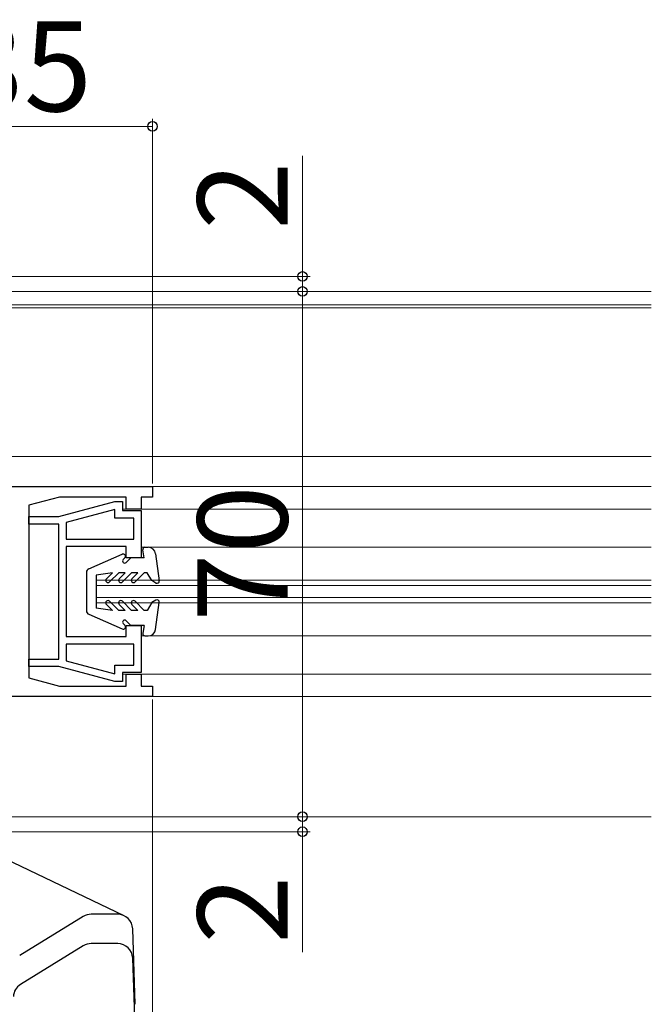
# Model space of a CAD drawing. Extents: x 105 to 1155, y 126 to 1689.
# Drawn here: x 705 to 789, y 1329 to 1460 of the extents above; entities that cross this region are included whole.
import ezdxf

# ---------------------------------------------------------------- set-up
doc = ezdxf.new("R2010")
doc.units = 0
for name, color, linetype, lineweight in [('YKK_11', 7, 'CONTINUOUS', 30), ('YKK_12', 2, 'CONTINUOUS', 13), ('YKK_13', 4, 'CONTINUOUS', 30), ('YKK_D', 6, 'CONTINUOUS', 13)]:
    doc.layers.add(name, color=color, linetype=linetype, lineweight=lineweight)
doc.styles.add('text-b', font='txt')

msp = doc.modelspace()

# ---------------------------------------------------------------- linework, layer by layer
at = {"layer": 'YKK_11', "linetype": 'ByBlock', "lineweight": -2, "ltscale": 0.5}
for p, q in [((677.5, 1398), (722.5, 1398)), ((722.5, 1398), (722.5, 1396.6)), ((710.11, 1396.6), (706, 1395.5)), ((719, 1396.6), (710.11, 1396.6)), ((719, 1395), (719, 1396.6)), ((722.5, 1396.6), (721, 1396.6)), ((721, 1396.6), (721, 1395)), ((706, 1395.5), (706, 1372.5)), ((710, 1393.99), (717.5, 1396)), ((717.5, 1394.96), (711, 1393.22)), ((717.5, 1396), (718.5, 1396)), ((717.5, 1393.8), (717.5, 1394.96)), ((718.5, 1396), (718.5, 1394.8)), ((718.5, 1394.8), (721, 1394.8)), ((721, 1395), (719, 1395)), ((721, 1394.8), (721, 1388.5)), ((706, 1392.99), (706, 1393.99)), ((706, 1393.99), (710, 1393.99)), ((720, 1393.8), (717.5, 1393.8)), ((720, 1391), (720, 1393.8)), ((710, 1392.99), (706, 1392.99)), ((710, 1375.01), (710, 1392.99)), ((711, 1393.22), (711, 1391)), ((711, 1391), (720, 1391)), ((719, 1390), (711, 1390)), ((711, 1390), (711, 1378)), ((719, 1388.5), (719, 1390)), ((721, 1388.5), (719, 1388.5)), ((719, 1378), (719, 1379.5)), ((719, 1379.5), (721, 1379.5)), ((721, 1379.5), (721, 1373.2)), ((711, 1378), (719, 1378)), ((720, 1377), (711, 1377)), ((711, 1377), (711, 1374.78)), ((720, 1374.2), (720, 1377)), ((706, 1374.01), (706, 1375.01)), ((706, 1375.01), (710, 1375.01)), ((710, 1374.01), (706, 1374.01)), ((717.5, 1372), (710, 1374.01)), ((711, 1374.78), (717.5, 1373.04)), ((717.5, 1373.04), (717.5, 1374.2)), ((717.5, 1374.2), (720, 1374.2)), ((706, 1372.5), (710.11, 1371.4)), ((721, 1373.2), (718.5, 1373.2)), ((718.5, 1373.2), (718.5, 1372)), ((719, 1371.4), (719, 1373)), ((719, 1373), (721, 1373)), ((721, 1373), (721, 1371.4)), ((710.11, 1371.4), (719, 1371.4)), ((718.5, 1372), (717.5, 1372)), ((721, 1371.4), (722.5, 1371.4)), ((722.5, 1371.4), (722.5, 1370)), ((722.5, 1370), (677.5, 1370))]:
    msp.add_line(p, q, dxfattribs=at)
at = {"layer": 'YKK_12', "ltscale": 1.5}
for p, q in [((671, 1424), (789, 1424)), ((671, 1422.2), (789, 1422.2)), ((687, 1421.8), (789, 1421.8)), ((789, 1402), (687.5, 1402)), ((789, 1398), (721, 1398)), ((718.5, 1395), (789, 1395)), ((721, 1389.9), (789, 1389.9)), ((789, 1385.5), (715, 1385.5)), ((715, 1382.5), (715, 1385.5)), ((789, 1384.8), (715, 1384.8)), ((789, 1383.2), (715, 1383.2)), ((789, 1382.5), (715, 1382.5)), ((721, 1378.1), (789, 1378.1)), ((789, 1373), (718.52, 1373)), ((721, 1370), (789, 1370)), ((789, 1354), (699.22, 1354))]:
    msp.add_line(p, q, dxfattribs=at)
at = {"layer": 'YKK_13'}
for p, q in [((721.4, 1388.5), (721.21, 1389.55)), ((721.5, 1389.9), (721.93, 1389.9)), ((714, 1387.03), (718.48, 1388.98)), ((718.81, 1388.49), (718.59, 1388.27)), ((719.51, 1388.41), (718.98, 1387.88)), ((721.4, 1388.5), (719.72, 1388.5)), ((722.92, 1389.03), (723.4, 1385.44)), ((713.7, 1386.57), (713.7, 1381.43)), ((717.15, 1386.5), (715, 1386.2)), ((715, 1386.2), (715, 1381.8)), ((717.15, 1386.5), (716.36, 1385.71)), ((718, 1386.5), (716.79, 1385.29)), ((718.85, 1386.5), (718, 1386.5)), ((718.85, 1386.5), (718.06, 1385.71)), ((719.7, 1386.5), (718.49, 1385.29)), ((720.55, 1386.5), (719.7, 1386.5)), ((720.55, 1386.5), (719.76, 1385.71)), ((721.4, 1386.5), (720.19, 1385.29)), ((721.8, 1386.5), (721.4, 1386.5)), ((722.4, 1385.46), (721.8, 1386.5)), ((722.95, 1385.14), (722.4, 1385.46)), ((717.15, 1381.5), (715, 1381.8)), ((717.15, 1381.5), (716.36, 1382.29)), ((718, 1381.5), (716.79, 1382.71)), ((718.85, 1381.5), (718.06, 1382.29)), ((719.7, 1381.5), (718.49, 1382.71)), ((720.55, 1381.5), (719.76, 1382.29)), ((721.4, 1381.5), (720.19, 1382.71)), ((722.4, 1382.54), (721.8, 1381.5)), ((722.95, 1382.86), (722.4, 1382.54)), ((722.92, 1378.97), (723.4, 1382.56)), ((714, 1380.97), (718.48, 1379.03)), ((718.85, 1381.5), (718, 1381.5)), ((720.55, 1381.5), (719.7, 1381.5)), ((721.8, 1381.5), (721.4, 1381.5)), ((718.81, 1379.51), (718.59, 1379.73)), ((719.51, 1379.59), (718.98, 1380.12)), ((721.4, 1379.5), (719.72, 1379.5)), ((721.4, 1379.5), (721.21, 1378.46)), ((721.5, 1378.1), (721.93, 1378.1))]:
    msp.add_line(p, q, dxfattribs=at)
at = {"layer": 'YKK_13', "ltscale": 0.5}
for p, q in [((718.73, 1340.8), (699.5, 1350)), ((717.86, 1341), (714.32, 1341)), ((713.27, 1340.7), (704.8, 1335.49)), ((720.21, 1329.03), (719.86, 1339.07)), ((717.86, 1337.09), (714.32, 1337.09)), ((713.27, 1336.79), (704.91, 1331.65)), ((720.21, 1325.09), (719.86, 1335.16))]:
    msp.add_line(p, q, dxfattribs=at)
at = {"layer": 'YKK_13'}
for centre, radius, start, end in [((721.5, 1389.6), 0.3, 90, 190.5655), ((721.93, 1388.9), 1, 7.6281, 90), ((718.6, 1388.7), 0.3, 315, 113.4652), ((718.79, 1388.08), 0.274, 135, 315), ((719.72, 1388.2), 0.3, 90, 135), ((714.2, 1386.57), 0.5, 113.4652, 180), ((716.58, 1385.5), 0.3, 135, 315), ((718.28, 1385.5), 0.3, 135, 315), ((719.98, 1385.5), 0.3, 135, 315), ((723.1, 1385.4), 0.3, 240, 7.6281), ((716.58, 1382.5), 0.3, 45, 225), ((718.28, 1382.5), 0.3, 45, 225), ((719.98, 1382.5), 0.3, 45, 225), ((723.1, 1382.6), 0.3, 352.3719, 120), ((714.2, 1381.43), 0.5, 180, 246.5348), ((718.6, 1379.3), 0.3, 246.5348, 45), ((718.79, 1379.93), 0.274, 45, 225), ((719.72, 1379.8), 0.3, 225, 270), ((721.5, 1378.4), 0.3, 169.4345, 270), ((721.93, 1379.1), 1, 270, 352.3719)]:
    msp.add_arc(centre, radius, start, end, dxfattribs=at)
at = {"layer": 'YKK_13', "ltscale": 0.5}
for centre, start, end in [((714.32, 1339), 90, 121.5828), ((717.86, 1339), 2, 90), ((714.32, 1335.09), 90, 121.5828), ((717.86, 1335.09), 1.9937, 90), ((705.96, 1329.95), 121.5828, 178.0128)]:
    msp.add_arc(centre, 2, start, end, dxfattribs=at)
at = {"layer": 'YKK_D'}
for p, q in [((687.5, 1446), (722.5, 1446)), ((722.5, 1398.4), (722.5, 1447))]:
    msp.add_line(p, q, dxfattribs=at)
at = {"layer": 'YKK_D', "ltscale": 1.5}
for p, q in [((742.5, 1426), (742.5, 1442.05)), ((650, 1426), (743.5, 1426)), ((742.5, 1424), (742.5, 1426)), ((742.5, 1424), (742.5, 1421.45)), ((742.5, 1354), (742.5, 1424)), ((743, 1424), (743.5, 1424)), ((743, 1424), (743.5, 1424)), ((722.5, 1369.6), (722.5, 1299)), ((742.5, 1354), (742.5, 1356.55)), ((741.5, 1354), (741.5, 1354)), ((742.5, 1354), (742.5, 1352)), ((743.5, 1354), (743.5, 1354)), ((650, 1352), (743.5, 1352)), ((742.5, 1352), (742.5, 1335.94))]:
    msp.add_line(p, q, dxfattribs=at)
at = {"layer": 'YKK_D', "linetype": 'ByBlock', "lineweight": -2}
for centre, radius in [((722.5, 1446), 0.637), ((742.5, 1426), 0.637), ((742.5, 1424), 0.638), ((742.5, 1424), 0.637), ((742.5, 1354), 0.637), ((742.5, 1354), 0.637), ((742.5, 1352), 0.637)]:
    msp.add_circle(centre, radius, dxfattribs=at)

# ---------------------------------------------------------------- texts
at = {"layer": 'YKK_D', "style": 'text-b'}
for s, rotation, p in [('35', 0.0001, (696.27, 1448)), ('2', 90, (740.5, 1432.21)), ('70', 89.999, (740.5, 1380)), ('2', 89.999, (740.5, 1337.06))]:
    msp.add_text(s, height=12, rotation=rotation, dxfattribs=at).set_placement(p)

doc.saveas('drawing.dxf')
